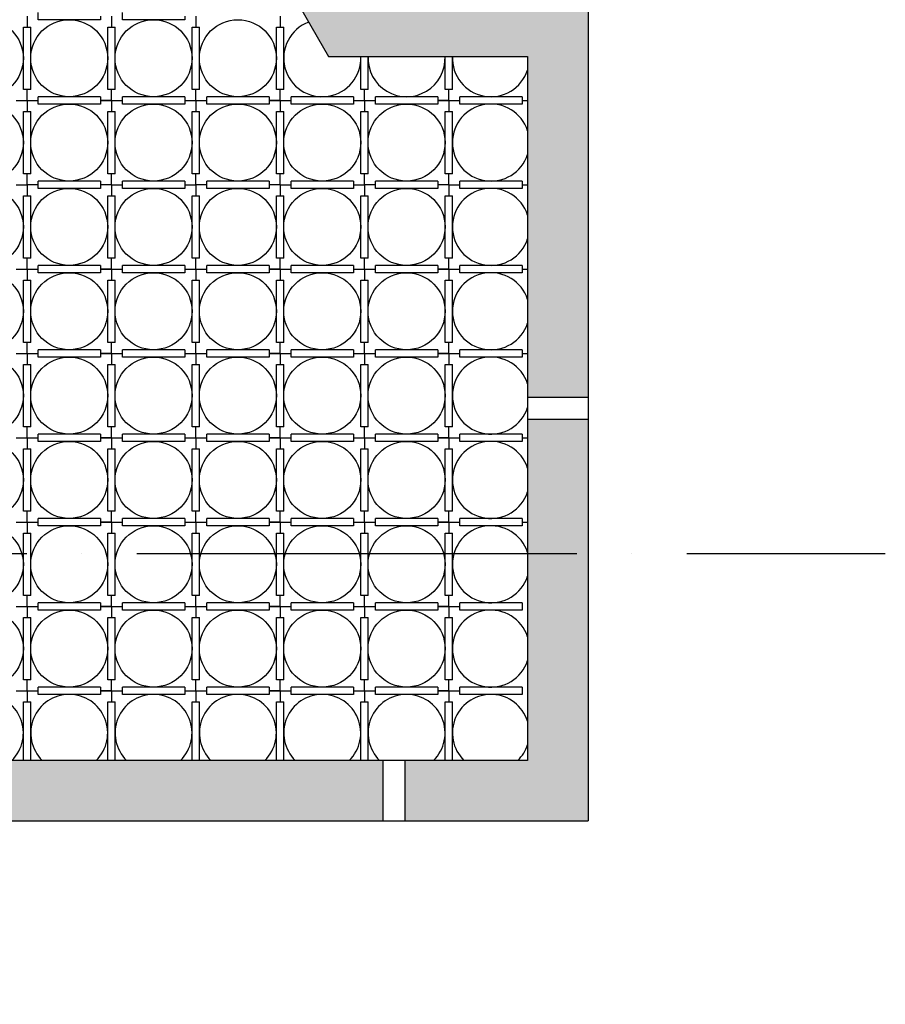
# Model space of a CAD drawing. Units: millimetres. Extents: x -318259 to 259346, y 215307 to 443244.
# Drawn here: x -173377 to -168656, y 419595 to 424965 of the extents above; entities that cross this region are included whole.
import ezdxf

# ---------------------------------------------------------------- set-up
doc = ezdxf.new("R2010")
doc.units = ezdxf.units.MM
doc.header["$LTSCALE"] = 100
doc.linetypes.add('ACAD_ISO02W100', pattern=[15, 12, -3])
doc.linetypes.add('ACAD_ISO04W100', pattern=[30, 24, -3, 0, -3])
for name, color, linetype in [('Strutturale CA - Hatch', 8, 'Continuous'), ('Strutturale CA - Iglù', 9, 'Continuous'), ('Strutturale CA - Travi', 2, 'Continuous')]:
    doc.layers.add(name, color=color, linetype=linetype)

msp = doc.modelspace()

# ---------------------------------------------------------------- hatches: boundary and pattern name
at = {"layer": 'Strutturale CA - Hatch'}
h = msp.add_hatch(dxfattribs=at)
h.set_pattern_fill('AR-CONC', color=256, scale=40, style=0)
h.set_pattern_definition([(50, (-137462.14, 406378.77), (286.9041, -25.1009), [30, -330]), (355, (-137462.14, 406378.77), (-55.5005, 300.8769), [24, -264]), (100.4514, (-137438.23, 406376.67), (231.4038, 275.7758), [25.496, -280.4568]), (46.1842, (-137462.14, 406458.77), (426.8964, -66.2076), [45, -495]), (96.6356, (-137426.56, 406453.25), (373.865, 389.647), [38.244, -420.6852]), (351.1842, (-137462.14, 406458.77), (373.8648, 389.6474), [36, -396]), (21, (-137422.14, 406438.77), (238.7628, -161.0476), [30, -330]), (326, (-137422.14, 406438.77), (97.3261, 290.06), [24, -264]), (71.4514, (-137402.24, 406425.34), (336.089, 129.0122), [25.496, -280.4568]), (37.5, (-137462.14, 406378.77), (4.86394, 133.15754), [0, -260.8, 0, -268, 0, -265]), (7.5, (-137462.14, 406378.77), (105.2278, 157.7647), [0, -152.8, 0, -254.8, 0, -101]), (327.5, (-137551.34, 406378.77), (213.52897, -9.02195), [0, -100, 0, -312, 0, -414]), (317.5, (-137591.34, 406378.77), (233.2745, 40.042), [0, -130, 0, -207.2, 0, -294])])
h.paths.add_polyline_path([(-181557.5, 428094.9), (-185997.5, 428094.9), (-185997.5, 422904.9), (-185667.4, 422904.9), (-185667.4, 424764.9), (-184581, 424764.9), (-183442.5, 426757.3), (-183442.5, 427764.9), (-181557.5, 427764.9)])
h.paths.add_polyline_path([(-183772.5, 427764.9), (-183772.5, 426844.9), (-184772.5, 425094.9), (-185667.4, 425094.9), (-185667.4, 427764.9)], flags=16)
h.paths.add_polyline_path([(-174836.8, 428094.9), (-181437.5, 428094.9), (-181437.5, 427764.9), (-179577.5, 427764.9), (-179577.5, 427344.9), (-179577.5, 426764.9), (-178260.7, 426764.9), (-178260.7, 420924.9), (-184877.5, 420924.9), (-184877.5, 420594.9), (-179250.3, 420594.9), (-179250.3, 419594.9), (-177050.3, 419594.9), (-177050.3, 420594.9), (-171396.8, 420594.9), (-171396.8, 420924.9), (-178013.6, 420924.9), (-178013.6, 426764.9), (-176696.8, 426764.9), (-176696.8, 427764.9), (-175316.8, 427764.9), (-174836.8, 427764.9)])
h.paths.add_polyline_path([(-179247.5, 427764.9), (-176997.5, 427764.9), (-176997.5, 427094.9), (-179247.5, 427094.9)], flags=16)
h.paths.add_polyline_path([(-179000.3, 420594.9), (-177300.3, 420594.9), (-177300.3, 419844.9), (-179000.3, 419844.9)], flags=16)
h.paths.add_polyline_path([(-170276.8, 428094.9), (-174716.8, 428094.9), (-174716.8, 427764.9), (-172831.8, 427764.9), (-172831.8, 426757.3), (-171693.3, 424764.9), (-170606.9, 424764.9), (-170606.9, 422904.9), (-170276.8, 422904.9)])
h.paths.add_polyline_path([(-172501.8, 427764.9), (-170606.9, 427764.9), (-170606.9, 425094.9), (-171501.8, 425094.9), (-172501.8, 426844.9)], flags=16)
h.paths.add_polyline_path([(-185667.4, 422784.9), (-185997.5, 422784.9), (-185997.5, 420594.9), (-184997.5, 420594.9), (-184997.5, 420924.9), (-185667.4, 420924.9)])
h.paths.add_polyline_path([(-170276.8, 422784.9), (-170606.9, 422784.9), (-170606.9, 420924.9), (-171276.8, 420924.9), (-171276.8, 420594.9), (-170276.8, 420594.9)])

# ---------------------------------------------------------------- linework, layer by layer
at = {"linetype": 'ACAD_ISO04W100'}
msp.add_line((-187738.5, 422053.8), (-168655.9, 422053.8), dxfattribs=at)
at = {"layer": 'Strutturale CA - Iglù'}
for p, q in [((-173336.8, 424984.9), (-173336.8, 424924.9)), ((-173276.8, 424964.9), (-173276.8, 425004.9)), ((-172936.8, 424984.9), (-172936.8, 424964.9)), ((-172876.8, 424984.9), (-172876.8, 424924.9)), ((-172816.8, 424964.9), (-172816.8, 425004.9)), ((-172476.8, 424984.9), (-172476.8, 424964.9)), ((-172416.8, 424984.9), (-172416.8, 424924.9)), ((-171956.8, 424984.9), (-171956.8, 424924.9)), ((-172936.8, 424964.9), (-173276.8, 424964.9)), ((-172476.8, 424964.9), (-172816.8, 424964.9)), ((-173356.8, 424584.9), (-173356.8, 424924.9)), ((-173356.8, 424924.9), (-173316.8, 424924.9)), ((-173316.8, 424584.9), (-173316.8, 424924.9)), ((-172896.8, 424584.9), (-172896.8, 424924.9)), ((-172896.8, 424924.9), (-172856.8, 424924.9)), ((-172856.8, 424584.9), (-172856.8, 424924.9)), ((-172436.8, 424584.9), (-172436.8, 424924.9)), ((-172436.8, 424924.9), (-172396.8, 424924.9)), ((-172396.8, 424584.9), (-172396.8, 424924.9)), ((-171976.8, 424584.9), (-171976.8, 424924.9)), ((-171976.8, 424924.9), (-171936.8, 424924.9)), ((-171936.8, 424584.9), (-171936.8, 424924.9)), ((-171516.8, 424584.9), (-171516.8, 424764.9)), ((-171476.8, 424584.9), (-171476.8, 424764.9)), ((-171056.8, 424584.9), (-171056.8, 424764.9)), ((-171016.8, 424584.9), (-171016.8, 424764.9)), ((-173316.8, 424584.9), (-173356.8, 424584.9)), ((-173336.8, 424524.9), (-173336.8, 424584.9)), ((-172856.8, 424584.9), (-172896.8, 424584.9)), ((-172876.8, 424524.9), (-172876.8, 424584.9)), ((-172396.8, 424584.9), (-172436.8, 424584.9)), ((-172416.8, 424524.9), (-172416.8, 424584.9)), ((-171936.8, 424584.9), (-171976.8, 424584.9)), ((-171956.8, 424524.9), (-171956.8, 424584.9)), ((-171476.8, 424584.9), (-171516.8, 424584.9)), ((-171496.8, 424524.9), (-171496.8, 424584.9)), ((-171016.8, 424584.9), (-171056.8, 424584.9)), ((-171036.8, 424524.9), (-171036.8, 424584.9)), ((-173396.8, 424524.9), (-173336.8, 424524.9)), ((-173336.8, 424524.9), (-173336.8, 424464.9)), ((-173336.8, 424524.9), (-173276.8, 424524.9)), ((-172936.8, 424544.9), (-173276.8, 424544.9)), ((-173276.8, 424504.9), (-173276.8, 424544.9)), ((-172936.8, 424504.9), (-173276.8, 424504.9)), ((-172936.8, 424544.9), (-172936.8, 424524.9)), ((-172936.8, 424544.9), (-172936.8, 424524.9)), ((-172936.8, 424524.9), (-172876.8, 424524.9)), ((-172936.8, 424524.9), (-172936.8, 424504.9)), ((-172876.8, 424524.9), (-172936.8, 424524.9)), ((-172936.8, 424524.9), (-172936.8, 424504.9)), ((-172876.8, 424524.9), (-172876.8, 424464.9)), ((-172876.8, 424524.9), (-172816.8, 424524.9)), ((-172816.8, 424504.9), (-172816.8, 424544.9)), ((-172476.8, 424544.9), (-172816.8, 424544.9)), ((-172476.8, 424504.9), (-172816.8, 424504.9)), ((-172476.8, 424544.9), (-172476.8, 424524.9)), ((-172476.8, 424524.9), (-172476.8, 424504.9)), ((-172476.8, 424524.9), (-172416.8, 424524.9)), ((-172416.8, 424524.9), (-172416.8, 424464.9)), ((-172416.8, 424524.9), (-172356.8, 424524.9)), ((-172016.8, 424544.9), (-172356.8, 424544.9)), ((-172356.8, 424504.9), (-172356.8, 424544.9)), ((-172016.8, 424504.9), (-172356.8, 424504.9)), ((-172016.8, 424544.9), (-172016.8, 424524.9)), ((-172016.8, 424544.9), (-172016.8, 424524.9)), ((-172016.8, 424524.9), (-171956.8, 424524.9)), ((-172016.8, 424524.9), (-172016.8, 424504.9)), ((-171956.8, 424524.9), (-172016.8, 424524.9)), ((-172016.8, 424524.9), (-172016.8, 424504.9)), ((-171956.8, 424524.9), (-171956.8, 424464.9)), ((-171956.8, 424524.9), (-171896.8, 424524.9)), ((-171896.8, 424504.9), (-171896.8, 424544.9)), ((-171556.8, 424544.9), (-171896.8, 424544.9)), ((-171556.8, 424504.9), (-171896.8, 424504.9)), ((-171556.8, 424544.9), (-171556.8, 424524.9)), ((-171556.8, 424524.9), (-171496.8, 424524.9)), ((-171556.8, 424524.9), (-171556.8, 424504.9)), ((-171496.8, 424524.9), (-171496.8, 424464.9)), ((-171496.8, 424524.9), (-171436.8, 424524.9)), ((-171436.8, 424504.9), (-171436.8, 424544.9)), ((-171096.8, 424544.9), (-171436.8, 424544.9)), ((-171096.8, 424504.9), (-171436.8, 424504.9)), ((-171096.8, 424544.9), (-171096.8, 424524.9)), ((-171096.8, 424524.9), (-171096.8, 424504.9)), ((-171036.8, 424524.9), (-171096.8, 424524.9)), ((-171096.8, 424524.9), (-171096.8, 424504.9)), ((-171096.8, 424524.9), (-171036.8, 424524.9)), ((-171096.8, 424524.9), (-171066.8, 424524.9)), ((-171036.8, 424524.9), (-171036.8, 424464.9)), ((-171036.8, 424524.9), (-170976.8, 424524.9)), ((-170636.8, 424544.9), (-170976.8, 424544.9)), ((-170976.8, 424504.9), (-170976.8, 424544.9)), ((-170636.8, 424504.9), (-170976.8, 424504.9)), ((-170636.8, 424544.9), (-170636.8, 424524.9)), ((-170636.8, 424524.9), (-170636.8, 424504.9)), ((-170636.8, 424524.9), (-170606.9, 424524.9)), ((-173356.8, 424464.9), (-173316.8, 424464.9)), ((-173356.8, 424124.9), (-173356.8, 424464.9)), ((-173316.8, 424124.9), (-173316.8, 424464.9)), ((-172896.8, 424464.9), (-172856.8, 424464.9)), ((-172896.8, 424124.9), (-172896.8, 424464.9)), ((-172856.8, 424124.9), (-172856.8, 424464.9)), ((-172436.8, 424464.9), (-172396.8, 424464.9)), ((-172436.8, 424124.9), (-172436.8, 424464.9)), ((-172396.8, 424124.9), (-172396.8, 424464.9)), ((-171976.8, 424464.9), (-171936.8, 424464.9)), ((-171976.8, 424124.9), (-171976.8, 424464.9)), ((-171936.8, 424124.9), (-171936.8, 424464.9)), ((-171516.8, 424464.9), (-171476.8, 424464.9)), ((-171516.8, 424124.9), (-171516.8, 424464.9)), ((-171476.8, 424124.9), (-171476.8, 424464.9)), ((-171056.8, 424464.9), (-171016.8, 424464.9)), ((-171056.8, 424124.9), (-171056.8, 424464.9)), ((-171016.8, 424124.9), (-171016.8, 424464.9)), ((-173316.8, 424124.9), (-173356.8, 424124.9)), ((-173336.8, 424064.9), (-173336.8, 424124.9)), ((-172856.8, 424124.9), (-172896.8, 424124.9)), ((-172876.8, 424064.9), (-172876.8, 424124.9)), ((-172396.8, 424124.9), (-172436.8, 424124.9)), ((-172416.8, 424064.9), (-172416.8, 424124.9)), ((-171936.8, 424124.9), (-171976.8, 424124.9)), ((-171956.8, 424064.9), (-171956.8, 424124.9)), ((-171476.8, 424124.9), (-171516.8, 424124.9)), ((-171496.8, 424064.9), (-171496.8, 424124.9)), ((-171016.8, 424124.9), (-171056.8, 424124.9)), ((-171036.8, 424064.9), (-171036.8, 424124.9)), ((-172936.8, 424084.9), (-173276.8, 424084.9)), ((-173276.8, 424044.9), (-173276.8, 424084.9)), ((-172936.8, 424084.9), (-172936.8, 424064.9)), ((-172936.8, 424084.9), (-172936.8, 424064.9)), ((-172816.8, 424044.9), (-172816.8, 424084.9)), ((-172476.8, 424084.9), (-172816.8, 424084.9)), ((-172476.8, 424084.9), (-172476.8, 424064.9)), ((-172016.8, 424084.9), (-172356.8, 424084.9)), ((-172356.8, 424044.9), (-172356.8, 424084.9)), ((-172016.8, 424084.9), (-172016.8, 424064.9)), ((-172016.8, 424084.9), (-172016.8, 424064.9)), ((-171896.8, 424044.9), (-171896.8, 424084.9)), ((-171556.8, 424084.9), (-171896.8, 424084.9)), ((-171556.8, 424084.9), (-171556.8, 424064.9)), ((-171096.8, 424084.9), (-171436.8, 424084.9)), ((-171436.8, 424044.9), (-171436.8, 424084.9)), ((-171096.8, 424084.9), (-171096.8, 424064.9)), ((-171096.8, 424084.9), (-171096.8, 424064.9)), ((-170976.8, 424044.9), (-170976.8, 424084.9)), ((-170636.8, 424084.9), (-170976.8, 424084.9)), ((-170636.8, 424084.9), (-170636.8, 424064.9)), ((-173396.8, 424064.9), (-173336.8, 424064.9)), ((-173336.8, 424064.9), (-173336.8, 424004.9)), ((-173276.8, 424064.9), (-173336.8, 424064.9)), ((-172936.8, 424044.9), (-173276.8, 424044.9)), ((-172876.8, 424064.9), (-172936.8, 424064.9)), ((-172936.8, 424064.9), (-172936.8, 424044.9)), ((-172936.8, 424064.9), (-172936.8, 424044.9)), ((-172876.8, 424064.9), (-172876.8, 424004.9)), ((-172876.8, 424064.9), (-172816.8, 424064.9)), ((-172476.8, 424044.9), (-172816.8, 424044.9)), ((-172476.8, 424064.9), (-172476.8, 424044.9)), ((-172476.8, 424064.9), (-172416.8, 424064.9)), ((-172416.8, 424064.9), (-172416.8, 424004.9)), ((-172356.8, 424064.9), (-172416.8, 424064.9)), ((-172016.8, 424044.9), (-172356.8, 424044.9)), ((-171956.8, 424064.9), (-172016.8, 424064.9)), ((-172016.8, 424064.9), (-172016.8, 424044.9)), ((-172016.8, 424064.9), (-172016.8, 424044.9)), ((-171956.8, 424064.9), (-171956.8, 424004.9)), ((-171956.8, 424064.9), (-171896.8, 424064.9)), ((-171556.8, 424044.9), (-171896.8, 424044.9)), ((-171556.8, 424064.9), (-171556.8, 424044.9)), ((-171556.8, 424064.9), (-171496.8, 424064.9)), ((-171496.8, 424064.9), (-171496.8, 424004.9)), ((-171436.8, 424064.9), (-171496.8, 424064.9)), ((-171096.8, 424044.9), (-171436.8, 424044.9)), ((-171036.8, 424064.9), (-171096.8, 424064.9)), ((-171096.8, 424064.9), (-171096.8, 424044.9)), ((-171096.8, 424064.9), (-171096.8, 424044.9)), ((-171036.8, 424064.9), (-171036.8, 424004.9)), ((-171036.8, 424064.9), (-170976.8, 424064.9)), ((-170636.8, 424044.9), (-170976.8, 424044.9)), ((-170636.8, 424064.9), (-170636.8, 424044.9)), ((-170636.8, 424064.9), (-170606.9, 424064.9)), ((-173356.8, 423664.9), (-173356.8, 424004.9)), ((-173356.8, 424004.9), (-173316.8, 424004.9)), ((-173316.8, 423664.9), (-173316.8, 424004.9)), ((-172896.8, 423664.9), (-172896.8, 424004.9)), ((-172896.8, 424004.9), (-172856.8, 424004.9)), ((-172856.8, 423664.9), (-172856.8, 424004.9)), ((-172436.8, 423664.9), (-172436.8, 424004.9)), ((-172436.8, 424004.9), (-172396.8, 424004.9)), ((-172396.8, 423664.9), (-172396.8, 424004.9)), ((-171976.8, 423664.9), (-171976.8, 424004.9)), ((-171976.8, 424004.9), (-171936.8, 424004.9)), ((-171936.8, 423664.9), (-171936.8, 424004.9)), ((-171516.8, 423664.9), (-171516.8, 424004.9)), ((-171516.8, 424004.9), (-171476.8, 424004.9)), ((-171476.8, 423664.9), (-171476.8, 424004.9)), ((-171056.8, 423664.9), (-171056.8, 424004.9)), ((-171056.8, 424004.9), (-171016.8, 424004.9)), ((-171016.8, 423664.9), (-171016.8, 424004.9)), ((-173316.8, 423664.9), (-173356.8, 423664.9)), ((-173336.8, 423604.9), (-173336.8, 423664.9)), ((-172856.8, 423664.9), (-172896.8, 423664.9)), ((-172876.8, 423604.9), (-172876.8, 423664.9)), ((-172396.8, 423664.9), (-172436.8, 423664.9)), ((-172416.8, 423604.9), (-172416.8, 423664.9)), ((-171936.8, 423664.9), (-171976.8, 423664.9)), ((-171956.8, 423604.9), (-171956.8, 423664.9)), ((-171476.8, 423664.9), (-171516.8, 423664.9)), ((-171496.8, 423604.9), (-171496.8, 423664.9)), ((-171016.8, 423664.9), (-171056.8, 423664.9)), ((-171036.8, 423604.9), (-171036.8, 423664.9)), ((-173396.8, 423604.9), (-173336.8, 423604.9)), ((-173336.8, 423604.9), (-173276.8, 423604.9)), ((-173336.8, 423604.9), (-173336.8, 423544.9)), ((-173276.8, 423584.9), (-173276.8, 423624.9)), ((-172936.8, 423624.9), (-173276.8, 423624.9)), ((-172936.8, 423624.9), (-172936.8, 423604.9)), ((-172936.8, 423624.9), (-172936.8, 423604.9)), ((-172936.8, 423604.9), (-172936.8, 423584.9)), ((-172876.8, 423604.9), (-172936.8, 423604.9)), ((-172936.8, 423604.9), (-172936.8, 423584.9)), ((-172936.8, 423604.9), (-172876.8, 423604.9)), ((-172876.8, 423604.9), (-172816.8, 423604.9)), ((-172876.8, 423604.9), (-172876.8, 423544.9)), ((-172476.8, 423624.9), (-172816.8, 423624.9)), ((-172816.8, 423584.9), (-172816.8, 423624.9)), ((-172476.8, 423624.9), (-172476.8, 423604.9)), ((-172476.8, 423604.9), (-172416.8, 423604.9)), ((-172476.8, 423604.9), (-172476.8, 423584.9)), ((-172416.8, 423604.9), (-172356.8, 423604.9)), ((-172416.8, 423604.9), (-172416.8, 423544.9)), ((-172356.8, 423584.9), (-172356.8, 423624.9)), ((-172016.8, 423624.9), (-172356.8, 423624.9)), ((-172016.8, 423624.9), (-172016.8, 423604.9)), ((-172016.8, 423624.9), (-172016.8, 423604.9)), ((-172016.8, 423604.9), (-172016.8, 423584.9)), ((-171956.8, 423604.9), (-172016.8, 423604.9)), ((-172016.8, 423604.9), (-172016.8, 423584.9)), ((-172016.8, 423604.9), (-171956.8, 423604.9)), ((-171956.8, 423604.9), (-171896.8, 423604.9)), ((-171956.8, 423604.9), (-171956.8, 423544.9)), ((-171556.8, 423624.9), (-171896.8, 423624.9)), ((-171896.8, 423584.9), (-171896.8, 423624.9)), ((-171556.8, 423624.9), (-171556.8, 423604.9)), ((-171556.8, 423604.9), (-171556.8, 423584.9)), ((-171556.8, 423604.9), (-171496.8, 423604.9)), ((-171496.8, 423604.9), (-171436.8, 423604.9)), ((-171496.8, 423604.9), (-171496.8, 423544.9)), ((-171436.8, 423584.9), (-171436.8, 423624.9)), ((-171096.8, 423624.9), (-171436.8, 423624.9)), ((-171096.8, 423624.9), (-171096.8, 423604.9)), ((-171096.8, 423624.9), (-171096.8, 423604.9)), ((-171096.8, 423604.9), (-171096.8, 423584.9)), ((-171036.8, 423604.9), (-171096.8, 423604.9)), ((-171096.8, 423604.9), (-171096.8, 423584.9)), ((-171096.8, 423604.9), (-171036.8, 423604.9)), ((-171036.8, 423604.9), (-170976.8, 423604.9)), ((-171036.8, 423604.9), (-171036.8, 423544.9)), ((-170636.8, 423624.9), (-170976.8, 423624.9)), ((-170976.8, 423584.9), (-170976.8, 423624.9)), ((-170636.8, 423624.9), (-170636.8, 423604.9)), ((-170636.8, 423604.9), (-170636.8, 423584.9)), ((-170636.8, 423604.9), (-170606.9, 423604.9)), ((-173356.8, 423204.9), (-173356.8, 423544.9)), ((-173356.8, 423544.9), (-173316.8, 423544.9)), ((-173316.8, 423204.9), (-173316.8, 423544.9)), ((-172936.8, 423584.9), (-173276.8, 423584.9)), ((-172896.8, 423204.9), (-172896.8, 423544.9)), ((-172896.8, 423544.9), (-172856.8, 423544.9)), ((-172856.8, 423204.9), (-172856.8, 423544.9)), ((-172476.8, 423584.9), (-172816.8, 423584.9)), ((-172436.8, 423204.9), (-172436.8, 423544.9)), ((-172436.8, 423544.9), (-172396.8, 423544.9)), ((-172396.8, 423204.9), (-172396.8, 423544.9)), ((-172016.8, 423584.9), (-172356.8, 423584.9)), ((-171976.8, 423204.9), (-171976.8, 423544.9)), ((-171976.8, 423544.9), (-171936.8, 423544.9)), ((-171936.8, 423204.9), (-171936.8, 423544.9)), ((-171556.8, 423584.9), (-171896.8, 423584.9)), ((-171516.8, 423204.9), (-171516.8, 423544.9)), ((-171516.8, 423544.9), (-171476.8, 423544.9)), ((-171476.8, 423204.9), (-171476.8, 423544.9)), ((-171096.8, 423584.9), (-171436.8, 423584.9)), ((-171056.8, 423204.9), (-171056.8, 423544.9)), ((-171056.8, 423544.9), (-171016.8, 423544.9)), ((-171016.8, 423204.9), (-171016.8, 423544.9)), ((-170636.8, 423584.9), (-170976.8, 423584.9)), ((-173316.8, 423204.9), (-173356.8, 423204.9)), ((-173336.8, 423144.9), (-173336.8, 423204.9)), ((-172936.8, 423164.9), (-173276.8, 423164.9)), ((-173276.8, 423124.9), (-173276.8, 423164.9)), ((-172936.8, 423164.9), (-172936.8, 423144.9)), ((-172936.8, 423164.9), (-172936.8, 423144.9)), ((-172856.8, 423204.9), (-172896.8, 423204.9)), ((-172876.8, 423144.9), (-172876.8, 423204.9)), ((-172816.8, 423124.9), (-172816.8, 423164.9)), ((-172476.8, 423164.9), (-172816.8, 423164.9)), ((-172476.8, 423164.9), (-172476.8, 423144.9)), ((-172396.8, 423204.9), (-172436.8, 423204.9)), ((-172416.8, 423144.9), (-172416.8, 423204.9)), ((-172016.8, 423164.9), (-172356.8, 423164.9)), ((-172356.8, 423124.9), (-172356.8, 423164.9)), ((-172016.8, 423164.9), (-172016.8, 423144.9)), ((-172016.8, 423164.9), (-172016.8, 423144.9)), ((-171936.8, 423204.9), (-171976.8, 423204.9)), ((-171956.8, 423144.9), (-171956.8, 423204.9)), ((-171896.8, 423124.9), (-171896.8, 423164.9)), ((-171556.8, 423164.9), (-171896.8, 423164.9)), ((-171556.8, 423164.9), (-171556.8, 423144.9)), ((-171476.8, 423204.9), (-171516.8, 423204.9)), ((-171496.8, 423144.9), (-171496.8, 423204.9)), ((-171436.8, 423124.9), (-171436.8, 423164.9)), ((-171096.8, 423164.9), (-171436.8, 423164.9)), ((-171096.8, 423164.9), (-171096.8, 423144.9)), ((-171096.8, 423164.9), (-171096.8, 423144.9)), ((-171016.8, 423204.9), (-171056.8, 423204.9)), ((-171036.8, 423144.9), (-171036.8, 423204.9)), ((-170636.8, 423164.9), (-170976.8, 423164.9)), ((-170976.8, 423124.9), (-170976.8, 423164.9)), ((-170636.8, 423164.9), (-170636.8, 423144.9)), ((-173396.8, 423144.9), (-173336.8, 423144.9)), ((-173336.8, 423144.9), (-173276.8, 423144.9)), ((-173336.8, 423144.9), (-173336.8, 423084.9)), ((-172936.8, 423124.9), (-173276.8, 423124.9)), ((-172936.8, 423144.9), (-172876.8, 423144.9)), ((-172936.8, 423144.9), (-172936.8, 423124.9)), ((-172876.8, 423144.9), (-172936.8, 423144.9)), ((-172936.8, 423144.9), (-172936.8, 423124.9)), ((-172876.8, 423144.9), (-172816.8, 423144.9)), ((-172876.8, 423144.9), (-172876.8, 423084.9)), ((-172476.8, 423124.9), (-172816.8, 423124.9)), ((-172476.8, 423144.9), (-172476.8, 423124.9)), ((-172476.8, 423144.9), (-172416.8, 423144.9)), ((-172416.8, 423144.9), (-172356.8, 423144.9)), ((-172416.8, 423144.9), (-172416.8, 423084.9)), ((-172016.8, 423124.9), (-172356.8, 423124.9)), ((-172016.8, 423144.9), (-171956.8, 423144.9)), ((-172016.8, 423144.9), (-172016.8, 423124.9)), ((-171956.8, 423144.9), (-172016.8, 423144.9)), ((-172016.8, 423144.9), (-172016.8, 423124.9)), ((-171956.8, 423144.9), (-171896.8, 423144.9)), ((-171956.8, 423144.9), (-171956.8, 423084.9)), ((-171556.8, 423124.9), (-171896.8, 423124.9)), ((-171556.8, 423144.9), (-171496.8, 423144.9)), ((-171556.8, 423144.9), (-171556.8, 423124.9)), ((-171496.8, 423144.9), (-171436.8, 423144.9)), ((-171496.8, 423144.9), (-171496.8, 423084.9)), ((-171096.8, 423124.9), (-171436.8, 423124.9)), ((-171096.8, 423144.9), (-171096.8, 423124.9)), ((-171036.8, 423144.9), (-171096.8, 423144.9)), ((-171096.8, 423144.9), (-171096.8, 423124.9)), ((-171096.8, 423144.9), (-171036.8, 423144.9)), ((-171036.8, 423144.9), (-170976.8, 423144.9)), ((-171036.8, 423144.9), (-171036.8, 423084.9)), ((-170636.8, 423124.9), (-170976.8, 423124.9)), ((-170636.8, 423144.9), (-170636.8, 423124.9)), ((-170636.8, 423144.9), (-170606.9, 423144.9)), ((-173356.8, 422744.9), (-173356.8, 423084.9)), ((-173356.8, 423084.9), (-173316.8, 423084.9)), ((-173316.8, 422744.9), (-173316.8, 423084.9)), ((-172896.8, 422744.9), (-172896.8, 423084.9)), ((-172896.8, 423084.9), (-172856.8, 423084.9)), ((-172856.8, 422744.9), (-172856.8, 423084.9)), ((-172436.8, 422744.9), (-172436.8, 423084.9)), ((-172436.8, 423084.9), (-172396.8, 423084.9)), ((-172396.8, 422744.9), (-172396.8, 423084.9)), ((-171976.8, 422744.9), (-171976.8, 423084.9)), ((-171976.8, 423084.9), (-171936.8, 423084.9)), ((-171936.8, 422744.9), (-171936.8, 423084.9)), ((-171516.8, 422744.9), (-171516.8, 423084.9)), ((-171516.8, 423084.9), (-171476.8, 423084.9)), ((-171476.8, 422744.9), (-171476.8, 423084.9)), ((-171056.8, 422744.9), (-171056.8, 423084.9)), ((-171056.8, 423084.9), (-171016.8, 423084.9)), ((-171016.8, 422744.9), (-171016.8, 423084.9)), ((-173316.8, 422744.9), (-173356.8, 422744.9)), ((-173336.8, 422684.9), (-173336.8, 422744.9)), ((-172856.8, 422744.9), (-172896.8, 422744.9)), ((-172876.8, 422684.9), (-172876.8, 422744.9)), ((-172396.8, 422744.9), (-172436.8, 422744.9)), ((-172416.8, 422684.9), (-172416.8, 422744.9)), ((-171936.8, 422744.9), (-171976.8, 422744.9)), ((-171956.8, 422684.9), (-171956.8, 422744.9)), ((-171476.8, 422744.9), (-171516.8, 422744.9)), ((-171496.8, 422684.9), (-171496.8, 422744.9)), ((-171016.8, 422744.9), (-171056.8, 422744.9)), ((-171036.8, 422684.9), (-171036.8, 422744.9)), ((-173396.8, 422684.9), (-173336.8, 422684.9)), ((-173336.8, 422684.9), (-173336.8, 422624.9)), ((-173336.8, 422684.9), (-173276.8, 422684.9)), ((-172936.8, 422704.9), (-173276.8, 422704.9)), ((-173276.8, 422664.9), (-173276.8, 422704.9)), ((-172936.8, 422704.9), (-172936.8, 422684.9)), ((-172936.8, 422704.9), (-172936.8, 422684.9)), ((-172936.8, 422684.9), (-172876.8, 422684.9)), ((-172936.8, 422684.9), (-172936.8, 422664.9)), ((-172876.8, 422684.9), (-172936.8, 422684.9)), ((-172936.8, 422684.9), (-172936.8, 422664.9)), ((-172876.8, 422684.9), (-172876.8, 422624.9)), ((-172876.8, 422684.9), (-172816.8, 422684.9)), ((-172816.8, 422664.9), (-172816.8, 422704.9)), ((-172476.8, 422704.9), (-172816.8, 422704.9)), ((-172476.8, 422704.9), (-172476.8, 422684.9)), ((-172476.8, 422684.9), (-172476.8, 422664.9)), ((-172476.8, 422684.9), (-172416.8, 422684.9)), ((-172416.8, 422684.9), (-172416.8, 422624.9)), ((-172416.8, 422684.9), (-172356.8, 422684.9)), ((-172016.8, 422704.9), (-172356.8, 422704.9)), ((-172356.8, 422664.9), (-172356.8, 422704.9)), ((-172016.8, 422704.9), (-172016.8, 422684.9)), ((-172016.8, 422704.9), (-172016.8, 422684.9)), ((-172016.8, 422684.9), (-171956.8, 422684.9)), ((-172016.8, 422684.9), (-172016.8, 422664.9)), ((-171956.8, 422684.9), (-172016.8, 422684.9)), ((-172016.8, 422684.9), (-172016.8, 422664.9)), ((-171956.8, 422684.9), (-171956.8, 422624.9)), ((-171956.8, 422684.9), (-171896.8, 422684.9)), ((-171896.8, 422664.9), (-171896.8, 422704.9)), ((-171556.8, 422704.9), (-171896.8, 422704.9)), ((-171556.8, 422704.9), (-171556.8, 422684.9)), ((-171556.8, 422684.9), (-171496.8, 422684.9)), ((-171556.8, 422684.9), (-171556.8, 422664.9)), ((-171496.8, 422684.9), (-171496.8, 422624.9)), ((-171496.8, 422684.9), (-171436.8, 422684.9)), ((-171436.8, 422664.9), (-171436.8, 422704.9)), ((-171096.8, 422704.9), (-171436.8, 422704.9)), ((-171096.8, 422704.9), (-171096.8, 422684.9)), ((-171096.8, 422704.9), (-171096.8, 422684.9)), ((-171096.8, 422684.9), (-171096.8, 422664.9)), ((-171036.8, 422684.9), (-171096.8, 422684.9)), ((-171096.8, 422684.9), (-171096.8, 422664.9)), ((-171096.8, 422684.9), (-171036.8, 422684.9)), ((-171036.8, 422684.9), (-171036.8, 422624.9)), ((-171036.8, 422684.9), (-170976.8, 422684.9)), ((-170636.8, 422704.9), (-170976.8, 422704.9)), ((-170976.8, 422664.9), (-170976.8, 422704.9)), ((-170636.8, 422704.9), (-170636.8, 422684.9)), ((-170636.8, 422684.9), (-170636.8, 422664.9)), ((-170636.8, 422684.9), (-170606.9, 422684.9)), ((-173356.8, 422624.9), (-173316.8, 422624.9)), ((-173356.8, 422284.9), (-173356.8, 422624.9)), ((-173316.8, 422284.9), (-173316.8, 422624.9)), ((-172936.8, 422664.9), (-173276.8, 422664.9)), ((-172896.8, 422624.9), (-172856.8, 422624.9)), ((-172896.8, 422284.9), (-172896.8, 422624.9)), ((-172856.8, 422284.9), (-172856.8, 422624.9)), ((-172476.8, 422664.9), (-172816.8, 422664.9)), ((-172436.8, 422624.9), (-172396.8, 422624.9)), ((-172436.8, 422284.9), (-172436.8, 422624.9)), ((-172396.8, 422284.9), (-172396.8, 422624.9)), ((-172016.8, 422664.9), (-172356.8, 422664.9)), ((-171976.8, 422624.9), (-171936.8, 422624.9)), ((-171976.8, 422284.9), (-171976.8, 422624.9)), ((-171936.8, 422284.9), (-171936.8, 422624.9)), ((-171556.8, 422664.9), (-171896.8, 422664.9)), ((-171516.8, 422624.9), (-171476.8, 422624.9)), ((-171516.8, 422284.9), (-171516.8, 422624.9)), ((-171476.8, 422284.9), (-171476.8, 422624.9)), ((-171096.8, 422664.9), (-171436.8, 422664.9)), ((-171056.8, 422624.9), (-171016.8, 422624.9)), ((-171056.8, 422284.9), (-171056.8, 422624.9)), ((-171016.8, 422284.9), (-171016.8, 422624.9)), ((-170636.8, 422664.9), (-170976.8, 422664.9)), ((-173316.8, 422284.9), (-173356.8, 422284.9)), ((-173336.8, 422224.9), (-173336.8, 422284.9)), ((-173276.8, 422204.9), (-173276.8, 422244.9)), ((-172936.8, 422244.9), (-173276.8, 422244.9)), ((-172936.8, 422244.9), (-172936.8, 422224.9)), ((-172936.8, 422244.9), (-172936.8, 422224.9)), ((-172856.8, 422284.9), (-172896.8, 422284.9)), ((-172876.8, 422224.9), (-172876.8, 422284.9)), ((-172476.8, 422244.9), (-172816.8, 422244.9)), ((-172816.8, 422204.9), (-172816.8, 422244.9)), ((-172476.8, 422244.9), (-172476.8, 422224.9)), ((-172396.8, 422284.9), (-172436.8, 422284.9)), ((-172416.8, 422224.9), (-172416.8, 422284.9)), ((-172356.8, 422204.9), (-172356.8, 422244.9)), ((-172016.8, 422244.9), (-172356.8, 422244.9)), ((-172016.8, 422244.9), (-172016.8, 422224.9)), ((-172016.8, 422244.9), (-172016.8, 422224.9)), ((-171936.8, 422284.9), (-171976.8, 422284.9)), ((-171956.8, 422224.9), (-171956.8, 422284.9)), ((-171556.8, 422244.9), (-171896.8, 422244.9)), ((-171896.8, 422204.9), (-171896.8, 422244.9)), ((-171556.8, 422244.9), (-171556.8, 422224.9)), ((-171476.8, 422284.9), (-171516.8, 422284.9)), ((-171496.8, 422224.9), (-171496.8, 422284.9)), ((-171096.8, 422244.9), (-171436.8, 422244.9)), ((-171436.8, 422204.9), (-171436.8, 422244.9)), ((-171096.8, 422244.9), (-171096.8, 422224.9)), ((-171096.8, 422244.9), (-171096.8, 422224.9)), ((-171016.8, 422284.9), (-171056.8, 422284.9)), ((-171036.8, 422224.9), (-171036.8, 422284.9)), ((-170976.8, 422204.9), (-170976.8, 422244.9)), ((-170636.8, 422244.9), (-170976.8, 422244.9)), ((-170636.8, 422244.9), (-170636.8, 422224.9)), ((-173396.8, 422224.9), (-173336.8, 422224.9)), ((-173336.8, 422224.9), (-173276.8, 422224.9)), ((-173336.8, 422224.9), (-173336.8, 422164.9)), ((-172936.8, 422204.9), (-173276.8, 422204.9)), ((-172936.8, 422224.9), (-172936.8, 422204.9)), ((-172876.8, 422224.9), (-172936.8, 422224.9)), ((-172936.8, 422224.9), (-172936.8, 422204.9)), ((-172936.8, 422224.9), (-172876.8, 422224.9)), ((-172876.8, 422224.9), (-172816.8, 422224.9)), ((-172876.8, 422224.9), (-172876.8, 422164.9)), ((-172476.8, 422204.9), (-172816.8, 422204.9)), ((-172476.8, 422224.9), (-172416.8, 422224.9)), ((-172476.8, 422224.9), (-172476.8, 422204.9)), ((-172416.8, 422224.9), (-172356.8, 422224.9)), ((-172416.8, 422224.9), (-172416.8, 422164.9)), ((-172016.8, 422204.9), (-172356.8, 422204.9)), ((-172016.8, 422224.9), (-172016.8, 422204.9)), ((-171956.8, 422224.9), (-172016.8, 422224.9)), ((-172016.8, 422224.9), (-172016.8, 422204.9)), ((-172016.8, 422224.9), (-171956.8, 422224.9)), ((-171956.8, 422224.9), (-171896.8, 422224.9)), ((-171956.8, 422224.9), (-171956.8, 422164.9)), ((-171556.8, 422204.9), (-171896.8, 422204.9)), ((-171556.8, 422224.9), (-171556.8, 422204.9)), ((-171556.8, 422224.9), (-171496.8, 422224.9)), ((-171496.8, 422224.9), (-171436.8, 422224.9)), ((-171496.8, 422224.9), (-171496.8, 422164.9)), ((-171096.8, 422204.9), (-171436.8, 422204.9)), ((-171096.8, 422224.9), (-171036.8, 422224.9)), ((-171096.8, 422224.9), (-171096.8, 422204.9)), ((-171036.8, 422224.9), (-171096.8, 422224.9)), ((-171096.8, 422224.9), (-171096.8, 422204.9)), ((-171036.8, 422224.9), (-170976.8, 422224.9)), ((-171036.8, 422224.9), (-171036.8, 422164.9)), ((-170636.8, 422204.9), (-170976.8, 422204.9)), ((-170636.8, 422224.9), (-170636.8, 422204.9)), ((-170636.8, 422224.9), (-170606.9, 422224.9)), ((-173356.8, 421824.9), (-173356.8, 422164.9)), ((-173356.8, 422164.9), (-173316.8, 422164.9)), ((-173316.8, 421824.9), (-173316.8, 422164.9)), ((-172896.8, 421824.9), (-172896.8, 422164.9)), ((-172896.8, 422164.9), (-172856.8, 422164.9)), ((-172856.8, 421824.9), (-172856.8, 422164.9)), ((-172436.8, 421824.9), (-172436.8, 422164.9)), ((-172436.8, 422164.9), (-172396.8, 422164.9)), ((-172396.8, 421824.9), (-172396.8, 422164.9)), ((-171976.8, 421824.9), (-171976.8, 422164.9)), ((-171976.8, 422164.9), (-171936.8, 422164.9)), ((-171936.8, 421824.9), (-171936.8, 422164.9)), ((-171516.8, 421824.9), (-171516.8, 422164.9)), ((-171516.8, 422164.9), (-171476.8, 422164.9)), ((-171476.8, 421824.9), (-171476.8, 422164.9)), ((-171056.8, 421824.9), (-171056.8, 422164.9)), ((-171056.8, 422164.9), (-171016.8, 422164.9)), ((-171016.8, 421824.9), (-171016.8, 422164.9)), ((-173316.8, 421824.9), (-173356.8, 421824.9)), ((-173336.8, 421764.9), (-173336.8, 421824.9)), ((-172856.8, 421824.9), (-172896.8, 421824.9)), ((-172876.8, 421764.9), (-172876.8, 421824.9)), ((-172396.8, 421824.9), (-172436.8, 421824.9)), ((-172416.8, 421764.9), (-172416.8, 421824.9)), ((-171936.8, 421824.9), (-171976.8, 421824.9)), ((-171956.8, 421764.9), (-171956.8, 421824.9)), ((-171476.8, 421824.9), (-171516.8, 421824.9)), ((-171496.8, 421764.9), (-171496.8, 421824.9)), ((-171016.8, 421824.9), (-171056.8, 421824.9)), ((-171036.8, 421764.9), (-171036.8, 421824.9)), ((-173396.8, 421764.9), (-173336.8, 421764.9)), ((-173336.8, 421764.9), (-173336.8, 421704.9)), ((-173336.8, 421764.9), (-173276.8, 421764.9)), ((-172936.8, 421784.9), (-173276.8, 421784.9)), ((-173276.8, 421744.9), (-173276.8, 421784.9)), ((-172936.8, 421784.9), (-172936.8, 421764.9)), ((-172936.8, 421784.9), (-172936.8, 421764.9)), ((-172936.8, 421764.9), (-172876.8, 421764.9)), ((-172936.8, 421764.9), (-172936.8, 421744.9)), ((-172876.8, 421764.9), (-172936.8, 421764.9)), ((-172936.8, 421764.9), (-172936.8, 421744.9)), ((-172876.8, 421764.9), (-172876.8, 421704.9)), ((-172876.8, 421764.9), (-172816.8, 421764.9)), ((-172816.8, 421744.9), (-172816.8, 421784.9)), ((-172476.8, 421784.9), (-172816.8, 421784.9)), ((-172476.8, 421784.9), (-172476.8, 421764.9)), ((-172476.8, 421764.9), (-172476.8, 421744.9)), ((-172476.8, 421764.9), (-172416.8, 421764.9)), ((-172416.8, 421764.9), (-172416.8, 421704.9)), ((-172416.8, 421764.9), (-172356.8, 421764.9)), ((-172016.8, 421784.9), (-172356.8, 421784.9)), ((-172356.8, 421744.9), (-172356.8, 421784.9)), ((-172016.8, 421784.9), (-172016.8, 421764.9)), ((-172016.8, 421784.9), (-172016.8, 421764.9)), ((-172016.8, 421764.9), (-171956.8, 421764.9)), ((-172016.8, 421764.9), (-172016.8, 421744.9)), ((-171956.8, 421764.9), (-172016.8, 421764.9)), ((-172016.8, 421764.9), (-172016.8, 421744.9)), ((-171956.8, 421764.9), (-171956.8, 421704.9)), ((-171956.8, 421764.9), (-171896.8, 421764.9)), ((-171896.8, 421744.9), (-171896.8, 421784.9)), ((-171556.8, 421784.9), (-171896.8, 421784.9)), ((-171556.8, 421784.9), (-171556.8, 421764.9)), ((-171556.8, 421764.9), (-171496.8, 421764.9)), ((-171556.8, 421764.9), (-171556.8, 421744.9)), ((-171496.8, 421764.9), (-171496.8, 421704.9)), ((-171496.8, 421764.9), (-171436.8, 421764.9)), ((-171436.8, 421744.9), (-171436.8, 421784.9)), ((-171096.8, 421784.9), (-171436.8, 421784.9)), ((-171096.8, 421784.9), (-171096.8, 421764.9)), ((-171096.8, 421784.9), (-171096.8, 421764.9)), ((-171096.8, 421764.9), (-171096.8, 421744.9)), ((-171036.8, 421764.9), (-171096.8, 421764.9)), ((-171096.8, 421764.9), (-171096.8, 421744.9)), ((-171096.8, 421764.9), (-171036.8, 421764.9)), ((-171036.8, 421764.9), (-171036.8, 421704.9)), ((-171036.8, 421764.9), (-170976.8, 421764.9)), ((-170636.8, 421784.9), (-170976.8, 421784.9)), ((-170976.8, 421744.9), (-170976.8, 421784.9)), ((-170636.8, 421784.9), (-170636.8, 421764.9)), ((-170636.8, 421764.9), (-170636.8, 421744.9)), ((-172936.8, 421744.9), (-173276.8, 421744.9)), ((-172476.8, 421744.9), (-172816.8, 421744.9)), ((-172016.8, 421744.9), (-172356.8, 421744.9)), ((-171556.8, 421744.9), (-171896.8, 421744.9)), ((-171096.8, 421744.9), (-171436.8, 421744.9)), ((-170636.8, 421744.9), (-170976.8, 421744.9)), ((-173356.8, 421704.9), (-173316.8, 421704.9)), ((-173356.8, 421364.9), (-173356.8, 421704.9)), ((-173316.8, 421364.9), (-173316.8, 421704.9)), ((-172896.8, 421704.9), (-172856.8, 421704.9)), ((-172896.8, 421364.9), (-172896.8, 421704.9)), ((-172856.8, 421364.9), (-172856.8, 421704.9)), ((-172436.8, 421704.9), (-172396.8, 421704.9)), ((-172436.8, 421364.9), (-172436.8, 421704.9)), ((-172396.8, 421364.9), (-172396.8, 421704.9)), ((-171976.8, 421704.9), (-171936.8, 421704.9)), ((-171976.8, 421364.9), (-171976.8, 421704.9)), ((-171936.8, 421364.9), (-171936.8, 421704.9)), ((-171516.8, 421704.9), (-171476.8, 421704.9)), ((-171516.8, 421364.9), (-171516.8, 421704.9)), ((-171476.8, 421364.9), (-171476.8, 421704.9)), ((-171056.8, 421704.9), (-171016.8, 421704.9)), ((-171056.8, 421364.9), (-171056.8, 421704.9)), ((-171016.8, 421364.9), (-171016.8, 421704.9)), ((-173316.8, 421364.9), (-173356.8, 421364.9)), ((-173336.8, 421304.9), (-173336.8, 421364.9)), ((-172856.8, 421364.9), (-172896.8, 421364.9)), ((-172876.8, 421304.9), (-172876.8, 421364.9)), ((-172396.8, 421364.9), (-172436.8, 421364.9)), ((-172416.8, 421304.9), (-172416.8, 421364.9)), ((-171936.8, 421364.9), (-171976.8, 421364.9)), ((-171956.8, 421304.9), (-171956.8, 421364.9)), ((-171476.8, 421364.9), (-171516.8, 421364.9)), ((-171496.8, 421304.9), (-171496.8, 421364.9)), ((-171016.8, 421364.9), (-171056.8, 421364.9)), ((-171036.8, 421304.9), (-171036.8, 421364.9)), ((-173396.8, 421304.9), (-173336.8, 421304.9)), ((-173336.8, 421304.9), (-173276.8, 421304.9)), ((-173336.8, 421304.9), (-173336.8, 421244.9)), ((-173276.8, 421284.9), (-173276.8, 421324.9)), ((-172936.8, 421324.9), (-173276.8, 421324.9)), ((-172936.8, 421284.9), (-173276.8, 421284.9)), ((-172936.8, 421324.9), (-172936.8, 421304.9)), ((-172936.8, 421324.9), (-172936.8, 421304.9)), ((-172936.8, 421304.9), (-172936.8, 421284.9)), ((-172876.8, 421304.9), (-172936.8, 421304.9)), ((-172936.8, 421304.9), (-172936.8, 421284.9)), ((-172936.8, 421304.9), (-172876.8, 421304.9)), ((-172876.8, 421304.9), (-172816.8, 421304.9)), ((-172876.8, 421304.9), (-172876.8, 421244.9)), ((-172476.8, 421324.9), (-172816.8, 421324.9)), ((-172816.8, 421284.9), (-172816.8, 421324.9)), ((-172476.8, 421284.9), (-172816.8, 421284.9)), ((-172476.8, 421324.9), (-172476.8, 421304.9)), ((-172476.8, 421304.9), (-172416.8, 421304.9)), ((-172476.8, 421304.9), (-172476.8, 421284.9)), ((-172416.8, 421304.9), (-172356.8, 421304.9)), ((-172416.8, 421304.9), (-172416.8, 421244.9)), ((-172356.8, 421284.9), (-172356.8, 421324.9)), ((-172016.8, 421324.9), (-172356.8, 421324.9)), ((-172016.8, 421284.9), (-172356.8, 421284.9)), ((-172016.8, 421324.9), (-172016.8, 421304.9)), ((-172016.8, 421324.9), (-172016.8, 421304.9)), ((-172016.8, 421304.9), (-172016.8, 421284.9)), ((-171956.8, 421304.9), (-172016.8, 421304.9)), ((-172016.8, 421304.9), (-172016.8, 421284.9)), ((-172016.8, 421304.9), (-171956.8, 421304.9)), ((-171956.8, 421304.9), (-171896.8, 421304.9)), ((-171956.8, 421304.9), (-171956.8, 421244.9)), ((-171556.8, 421324.9), (-171896.8, 421324.9)), ((-171896.8, 421284.9), (-171896.8, 421324.9)), ((-171556.8, 421284.9), (-171896.8, 421284.9)), ((-171556.8, 421324.9), (-171556.8, 421304.9)), ((-171556.8, 421304.9), (-171556.8, 421284.9)), ((-171556.8, 421304.9), (-171496.8, 421304.9)), ((-171496.8, 421304.9), (-171436.8, 421304.9)), ((-171496.8, 421304.9), (-171496.8, 421244.9)), ((-171096.8, 421324.9), (-171436.8, 421324.9)), ((-171436.8, 421284.9), (-171436.8, 421324.9)), ((-171096.8, 421284.9), (-171436.8, 421284.9)), ((-171096.8, 421324.9), (-171096.8, 421304.9)), ((-171096.8, 421324.9), (-171096.8, 421304.9)), ((-171096.8, 421304.9), (-171036.8, 421304.9)), ((-171096.8, 421304.9), (-171096.8, 421284.9)), ((-171036.8, 421304.9), (-171096.8, 421304.9)), ((-171096.8, 421304.9), (-171096.8, 421284.9)), ((-171036.8, 421304.9), (-170976.8, 421304.9)), ((-171036.8, 421304.9), (-171036.8, 421244.9)), ((-170976.8, 421284.9), (-170976.8, 421324.9)), ((-170636.8, 421324.9), (-170976.8, 421324.9)), ((-170636.8, 421284.9), (-170976.8, 421284.9)), ((-170636.8, 421324.9), (-170636.8, 421304.9)), ((-170636.8, 421304.9), (-170636.8, 421284.9)), ((-173356.8, 420924.9), (-173356.8, 421244.9)), ((-173356.8, 421244.9), (-173316.8, 421244.9)), ((-173316.8, 420924.9), (-173316.8, 421244.9)), ((-172896.8, 420924.9), (-172896.8, 421244.9)), ((-172896.8, 421244.9), (-172856.8, 421244.9)), ((-172856.8, 420924.9), (-172856.8, 421244.9)), ((-172436.8, 420924.9), (-172436.8, 421244.9)), ((-172436.8, 421244.9), (-172396.8, 421244.9)), ((-172396.8, 420924.9), (-172396.8, 421244.9)), ((-171976.8, 420924.9), (-171976.8, 421244.9)), ((-171976.8, 421244.9), (-171936.8, 421244.9)), ((-171936.8, 420924.9), (-171936.8, 421244.9)), ((-171516.8, 420924.9), (-171516.8, 421244.9)), ((-171516.8, 421244.9), (-171476.8, 421244.9)), ((-171476.8, 420924.9), (-171476.8, 421244.9)), ((-171056.8, 420924.9), (-171056.8, 421244.9)), ((-171056.8, 421244.9), (-171016.8, 421244.9)), ((-171016.8, 420924.9), (-171016.8, 421244.9))]:
    msp.add_line(p, q, dxfattribs=at)
for centre in [(-173566.8, 424754.9), (-173106.8, 424754.9), (-172646.8, 424754.9), (-172186.8, 424754.9), (-173566.8, 424294.9), (-173106.8, 424294.9), (-172646.8, 424294.9), (-172186.8, 424294.9), (-171726.8, 424294.9), (-171266.8, 424294.9), (-173566.8, 423834.9), (-173106.8, 423834.9), (-172646.8, 423834.9), (-172186.8, 423834.9), (-171726.8, 423834.9), (-171266.8, 423834.9), (-173566.8, 423374.9), (-173106.8, 423374.9), (-172646.8, 423374.9), (-172186.8, 423374.9), (-171726.8, 423374.9), (-171266.8, 423374.9), (-173566.8, 422914.9), (-173106.8, 422914.9), (-172646.8, 422914.9), (-172186.8, 422914.9), (-171726.8, 422914.9), (-171266.8, 422914.9), (-173566.8, 422454.9), (-173106.8, 422454.9), (-172646.8, 422454.9), (-172186.8, 422454.9), (-171726.8, 422454.9), (-171266.8, 422454.9), (-173566.8, 421994.9), (-173106.8, 421994.9), (-172646.8, 421994.9), (-172186.8, 421994.9), (-171726.8, 421994.9), (-171266.8, 421994.9), (-173566.8, 421534.9), (-173106.8, 421534.9), (-172646.8, 421534.9), (-172186.8, 421534.9), (-171726.8, 421534.9), (-171266.8, 421534.9)]:
    msp.add_circle(centre, 210, dxfattribs=at)
for centre, start, end in [((-171726.8, 424754.9), 110.4159, 2.7294), ((-171266.8, 424754.9), 177.2706, 2.7294), ((-170806.8, 424754.9), 177.2706, 342.1316), ((-170806.8, 424294.9), 17.8684, 342.1316), ((-170806.8, 423834.9), 17.8684, 342.1316), ((-170806.8, 423374.9), 17.8684, 342.1316), ((-170806.8, 422914.9), 17.8684, 342.1316), ((-170806.8, 422454.9), 17.8684, 342.1316), ((-170806.8, 421994.9), 17.8684, 342.1316), ((-170806.8, 421534.9), 17.8684, 342.1316), ((-173566.8, 421074.9), 314.4153, 225.5847), ((-173106.8, 421074.9), 314.4153, 225.5847), ((-172646.8, 421074.9), 314.4153, 225.5847), ((-172186.8, 421074.9), 314.4153, 225.5847), ((-171726.8, 421074.9), 314.4153, 225.5847), ((-171266.8, 421074.9), 314.4153, 225.5847), ((-170806.8, 421074.9), 17.8684, 225.5847), ((-170806.8, 421074.9), 314.4153, 342.1316)]:
    msp.add_arc(centre, 210, start, end, dxfattribs=at)
at = {"layer": 'Strutturale CA - Travi'}
for p, q in [((-170276.8, 428094.9), (-170276.8, 420594.9)), ((-172831.8, 426757.3), (-171693.3, 424764.9)), ((-171693.3, 424764.9), (-170606.9, 424764.9)), ((-170606.9, 424764.9), (-170606.9, 420924.9)), ((-170606.9, 420924.9), (-178013.6, 420924.9)), ((-177050.3, 420594.9), (-170276.8, 420594.9))]:
    msp.add_line(p, q, dxfattribs=at)
at = {"layer": 'Strutturale CA - Travi', "linetype": 'ACAD_ISO02W100'}
for p, q in [((-170276.8, 422904.9), (-170606.9, 422904.9)), ((-170276.8, 422784.9), (-170606.9, 422784.9)), ((-171396.8, 420923.1), (-171396.8, 420593.1)), ((-171276.8, 420923.1), (-171276.8, 420593.1))]:
    msp.add_line(p, q, dxfattribs=at)

doc.saveas('drawing.dxf')
